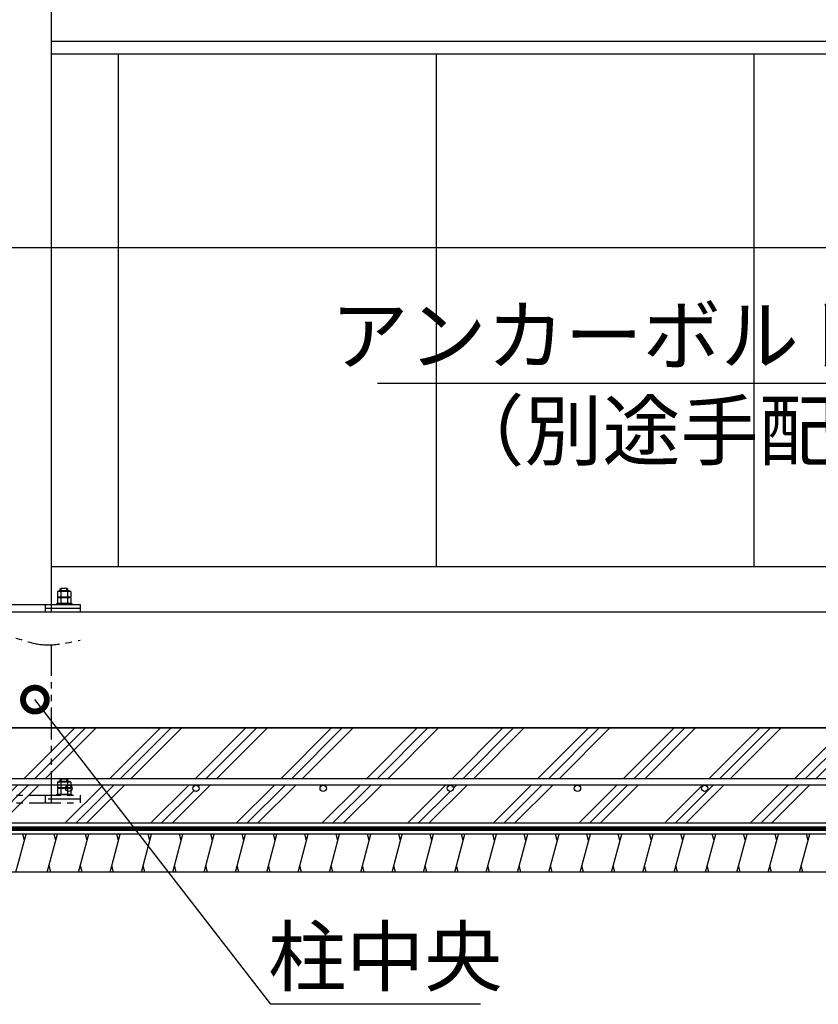
# Model space of a CAD drawing. Extents: x 316359 to 328425, y -178518 to -170025.
# Drawn here: x 324505 to 325761, y -176584 to -175035 of the extents above; entities that cross this region are included whole.
import ezdxf

# ---------------------------------------------------------------- set-up
doc = ezdxf.new("R2010")
doc.units = 0
doc.header["$LTSCALE"] = 20
doc.header["$PDMODE"] = 3
doc.header["$PDSIZE"] = 2
doc.linetypes.add('PHANTOM', pattern=[2.5, 1.25, -0.25, 0.25, -0.25, 0.25, -0.25])
doc.layers.get('0').update_dxf_attribs({"linetype": 'CONTINUOUS'})
doc.layers.get('DEFPOINTS').update_dxf_attribs({"linetype": 'CONTINUOUS'})
for name, color, linetype in [('寸法', 4, 'CONTINUOUS'), ('想像線', 6, 'PHANTOM'), ('細線', 5, 'CONTINUOUS'), ('部品1', 7, 'CONTINUOUS')]:
    doc.layers.add(name, color=color, linetype=linetype)
doc.styles.add('STYLE1', font='isocp.shx', dxfattribs={"bigfont": 'bigfont.shx'})
doc.dimstyles.new('INABA_S30G', dxfattribs={"dimscale": 30, "dimtxt": 3, "dimasz": 2.5, "dimexe": 1.5, "dimexo": 0.5, "dimgap": 1, "dimtad": 3, "dimdec": 1, "dimdsep": 46, "dimtxsty": 'STYLE1', "dimblk1": 'DOTSMALL', "dimblk2": 'DOTSMALL', "dimsah": 1, "dimcen": 0, "dimclrt": 7, "dimadec": 0, "dimazin": 0, "dimtfac": 1, "dimtdec": 1, "dimtix": 1, "dimtmove": 0, "dimatfit": 3, "dimldrblk": 'DOTSMALL', "dimfxl": 1, "dimtolj": 1, "dimtzin": 0, "dimarcsym": 0})

# ---------------------------------------------------------------- blocks, each defined once
blk = doc.blocks.new('_DOTSMALL')
at = {"color": 0, "linetype": 'ByBlock', "ltscale": 50, "const_width": 0.5}
blk.add_lwpolyline([(-0.0625, 0, 1), (0.0625, 0, 1)], format="xyb", close=True, dxfattribs=at)
blk = doc.blocks.new('*D37')
at = {"layer": 'DEFPOINTS', "color": 0, "ltscale": 50}
for p in [(326241, -175930.8), (326247.9, -175938.1)]:
    blk.add_point(p, dxfattribs=at)
at = {"layer": '寸法', "color": 0, "lineweight": -2, "ltscale": 50}
for p, q in [((325067.6, -175606.9), (325931.6, -175606.9)), ((325931.6, -175606.9), (326241, -175930.8))]:
    blk.add_line(p, q, dxfattribs=at)
at = {"layer": '寸法', "color": 0, "lineweight": -2, "ltscale": 50, "xscale": 75, "yscale": 75, "zscale": 75, "rotation": 313.6813049586998}
blk.add_blockref('_DOTSMALL', (326241, -175930.8), dxfattribs=at)
at = {"layer": '寸法', "color": 7, "ltscale": 50, "insert": (325484.6, -175531.9), "char_height": 90, "attachment_point": 5, "style": 'STYLE1'}
blk.add_mtext('\\A1;アンカーボルト※', dxfattribs=at)
blk = doc.blocks.new('_None')
blk = doc.blocks.new('*D53')
at = {"layer": 'DEFPOINTS', "color": 0, "ltscale": 50}
for p in [(326408.1, -175393.9), (319059.4, -175967.3), (326254.4, -175967.3)]:
    blk.add_point(p, dxfattribs=at)
at = {"layer": '寸法', "color": 0, "lineweight": -2, "ltscale": 50}
for p, q in [((319063.4, -175952.3), (319225.1, -175348.9)), ((326258.4, -175952.3), (326420.1, -175348.9)), ((319213.1, -175393.9), (326408.1, -175393.9))]:
    blk.add_line(p, q, dxfattribs=at)
at = {"layer": '寸法', "color": 0, "lineweight": -2, "ltscale": 50, "xscale": 75, "yscale": 75, "zscale": 75, "rotation": 180}
blk.add_blockref('_DOTSMALL', (319213.1, -175393.9), dxfattribs=at)
at = {"layer": '寸法', "color": 0, "lineweight": -2, "ltscale": 50, "xscale": 75, "yscale": 75, "zscale": 75}
blk.add_blockref('_DOTSMALL', (326408.1, -175393.9), dxfattribs=at)
at = {"layer": '寸法', "color": 7, "ltscale": 50, "insert": (322859.4, -175318.9), "char_height": 90, "attachment_point": 5, "style": 'STYLE1'}
blk.add_mtext('\\A1;内部奥行寸法 7195', dxfattribs=at)
blk = doc.blocks.new('*D69')
at = {"layer": 'DEFPOINTS', "color": 0, "ltscale": 50}
for p in [(324522.4, -176096.9), (324528.5, -176104.8)]:
    blk.add_point(p, dxfattribs=at)
at = {"layer": '寸法', "color": 0, "lineweight": -2, "ltscale": 50}
for p, q in [((324899.5, -176584.1), (324528.5, -176104.8)), ((325229.5, -176584.1), (324899.5, -176584.1))]:
    blk.add_line(p, q, dxfattribs=at)
at = {"layer": '寸法', "color": 0, "lineweight": -2, "ltscale": 50, "xscale": 75, "yscale": 75, "zscale": 75, "rotation": 127.7415893200714}
blk.add_blockref('_DOTSMALL', (324528.5, -176104.8), dxfattribs=at)
at = {"layer": '寸法', "color": 7, "ltscale": 50, "insert": (325079.5, -176509.1), "char_height": 90, "attachment_point": 5, "style": 'STYLE1'}
blk.add_mtext('\\A1;柱中央', dxfattribs=at)

msp = doc.modelspace()

# ---------------------------------------------------------------- hatches: boundary and pattern name
at = {"layer": '細線', "ltscale": 50}
h = msp.add_hatch(dxfattribs=at)
h.set_pattern_fill('PLAST', color=256, scale=15, angle=45)
h.set_pattern_definition([(45, (500, 5000), (-67.35192, 67.35192), []), (45, (491.58, 5008.42), (-67.35192, 67.35192), []), (45, (483.16, 5016.84), (-67.35192, 67.35192), [])])
h.paths.add_polyline_path([(326254.41387247, -176149.33657422), (319074.39523262, -176149.33657422), (319074.39523262, -176167.33657422), (318414.41387247, -176167.33657422), (317988.13241464, -176238.92791007, 0.3662770615), (317963.10114462, -176268.51357759), (317963.10114462, -176337.23717413), (318414.41387247, -176299.33657422), (326254.41387247, -176299.33657422)])
h.paths.add_polyline_path([(326194.41387247, -176229.33657422), (326194.41387247, -176239.33657422), (326181.93919126, -176239.33657422, -0.4142135624), (326186.93919126, -176244.33657422, -1), (326176.93919126, -176244.33657422, -0.4142135624), (326181.93919126, -176239.33657422), (325981.93919126, -176239.33657422, -0.4142135624), (325986.93919126, -176244.33657422, -1), (325976.93919126, -176244.33657422, -0.4142135624), (325981.93919126, -176239.33657422), (325781.93919126, -176239.33657422, -0.4142135624), (325786.93919126, -176244.33657422, -1), (325776.93919126, -176244.33657422, -0.4142135624), (325781.93919126, -176239.33657422), (325581.93919126, -176239.33657422, -0.4142135624), (325586.93919126, -176244.33657422, -1), (325576.93919126, -176244.33657422, -0.4142135624), (325581.93919126, -176239.33657422), (325381.93919126, -176239.33657422, -0.4142135624), (325386.93919126, -176244.33657422, -1), (325376.93919126, -176244.33657422, -0.4142135624), (325381.93919126, -176239.33657422), (325181.93919126, -176239.33657422, -0.4142135624), (325186.93919126, -176244.33657422, -1), (325176.93919126, -176244.33657422, -0.4142135624), (325181.93919126, -176239.33657422), (324981.93919126, -176239.33657422, -0.4142135624), (324986.93919126, -176244.33657422, -1), (324976.93919126, -176244.33657422, -0.4142135624), (324981.93919126, -176239.33657422), (324781.93919126, -176239.33657422, -0.4142135624), (324786.93919126, -176244.33657422, -1), (324776.93919126, -176244.33657422, -0.4142135624), (324781.93919126, -176239.33657422), (324581.93919126, -176239.33657422, -0.4142135624), (324586.93919126, -176244.33657422, -1), (324576.93919126, -176244.33657422, -0.4142135624), (324581.93919126, -176239.33657422), (324381.93919126, -176239.33657422, -0.4142135624), (324386.93919126, -176244.33657422, -1), (324376.93919126, -176244.33657422, -0.4142135624), (324381.93919126, -176239.33657422), (324181.93919126, -176239.33657422, -0.4142135624), (324186.93919126, -176244.33657422, -1), (324176.93919126, -176244.33657422, -0.4142135624), (324181.93919126, -176239.33657422), (323981.93919126, -176239.33657422, -0.4142135624), (323986.93919126, -176244.33657422, -1), (323976.93919126, -176244.33657422, -0.4142135624), (323981.93919126, -176239.33657422), (323781.93919126, -176239.33657422, -0.4142135624), (323786.93919126, -176244.33657422, -1), (323776.93919126, -176244.33657422, -0.4142135624), (323781.93919126, -176239.33657422), (323581.93919126, -176239.33657422, -0.4142135624), (323586.93919126, -176244.33657422, -1), (323576.93919126, -176244.33657422, -0.4142135624), (323581.93919126, -176239.33657422), (323381.93919126, -176239.33657422, -0.4142135624), (323386.93919126, -176244.33657422, -1), (323376.93919126, -176244.33657422, -0.4142135624), (323381.93919126, -176239.33657422), (323181.93919126, -176239.33657422, -0.4142135624), (323186.93919126, -176244.33657422, -1), (323176.93919126, -176244.33657422, -0.4142135624), (323181.93919126, -176239.33657422), (322981.93919126, -176239.33657422, -0.4142135624), (322986.93919126, -176244.33657422, -1), (322976.93919126, -176244.33657422, -0.4142135624), (322981.93919126, -176239.33657422), (322781.93919126, -176239.33657422, -0.4142135624), (322786.93919126, -176244.33657422, -1), (322776.93919126, -176244.33657422, -0.4142135624), (322781.93919126, -176239.33657422), (322581.93919126, -176239.33657422, -0.4142135624), (322586.93919126, -176244.33657422, -1), (322576.93919126, -176244.33657422, -0.4142135624), (322581.93919126, -176239.33657422), (322381.93919126, -176239.33657422, -0.4142135624), (322386.93919126, -176244.33657422, -1), (322376.93919126, -176244.33657422, -0.4142135624), (322381.93919126, -176239.33657422), (322181.93919126, -176239.33657422, -0.4142135624), (322186.93919126, -176244.33657422, -1), (322176.93919126, -176244.33657422, -0.4142135624), (322181.93919126, -176239.33657422), (321981.93919126, -176239.33657422, -0.4142135624), (321986.93919126, -176244.33657422, -1), (321976.93919126, -176244.33657422, -0.4142135624), (321981.93919126, -176239.33657422), (321781.93919126, -176239.33657422, -0.4142135624), (321786.93919126, -176244.33657422, -1), (321776.93919126, -176244.33657422, -0.4142135624), (321781.93919126, -176239.33657422), (321581.93919126, -176239.33657422, -0.4142135624), (321586.93919126, -176244.33657422, -1), (321576.93919126, -176244.33657422, -0.4142135624), (321581.93919126, -176239.33657422), (321381.93919126, -176239.33657422, -0.4142135624), (321386.93919126, -176244.33657422, -1), (321376.93919126, -176244.33657422, -0.4142135624), (321381.93919126, -176239.33657422), (321181.93919126, -176239.33657422, -0.4142135624), (321186.93919126, -176244.33657422, -1), (321176.93919126, -176244.33657422, -0.4142135624), (321181.93919126, -176239.33657422), (320981.93919126, -176239.33657422, -0.4142135624), (320986.93919126, -176244.33657422, -1), (320976.93919126, -176244.33657422, -0.4142135624), (320981.93919126, -176239.33657422), (320781.93919126, -176239.33657422, -0.4142135624), (320786.93919126, -176244.33657422, -1), (320776.93919126, -176244.33657422, -0.4142135624), (320781.93919126, -176239.33657422), (320581.93919126, -176239.33657422, -0.4142135624), (320586.93919126, -176244.33657422, -1), (320576.93919126, -176244.33657422, -0.4142135624), (320581.93919126, -176239.33657422), (320381.93919126, -176239.33657422, -0.4142135624), (320386.93919126, -176244.33657422, -1), (320376.93919126, -176244.33657422, -0.4142135624), (320381.93919126, -176239.33657422), (320181.93919126, -176239.33657422, -0.4142135624), (320186.93919126, -176244.33657422, -1), (320176.93919126, -176244.33657422, -0.4142135624), (320181.93919126, -176239.33657422), (319981.93919126, -176239.33657422, -0.4142135624), (319986.93919126, -176244.33657422, -1), (319976.93919126, -176244.33657422, -0.4142135624), (319981.93919126, -176239.33657422), (319781.93919126, -176239.33657422, -0.4142135624), (319786.93919126, -176244.33657422, -1), (319776.93919126, -176244.33657422, -0.4142135624), (319781.93919126, -176239.33657422), (319581.93919126, -176239.33657422, -0.4142135624), (319586.93919126, -176244.33657422, -1), (319576.93919126, -176244.33657422, -0.4142135624), (319581.93919126, -176239.33657422), (319381.93919126, -176239.33657422, -0.4142135624), (319386.93919126, -176244.33657422, -1), (319376.93919126, -176244.33657422, -0.4142135624), (319381.93919126, -176239.33657422), (319181.93919126, -176239.33657422, -0.4142135624), (319186.93919126, -176244.33657422, -1), (319176.93919126, -176244.33657422, -0.4142135624), (319181.93919126, -176239.33657422), (318981.93919126, -176239.33657422, -0.4142135624), (318986.93919126, -176244.33657422, -1), (318976.93919126, -176244.33657422, -0.4142135624), (318981.93919126, -176239.33657422), (318781.93919126, -176239.33657422, -0.4142135624), (318786.93919126, -176244.33657422, -1), (318776.93919126, -176244.33657422, -0.4142135624), (318781.93919126, -176239.33657422), (318581.93919126, -176239.33657422, -0.4142135624), (318586.93919126, -176244.33657422, -1), (318576.93919126, -176244.33657422, -0.4142135624), (318581.93919126, -176239.33657422), (318414.41387247, -176239.33657422), (318380.74441401, -176243.41844937, -0.4867871668), (318386.93919126, -176248.27360203, -1), (318376.93919126, -176248.27360203, -0.3451824475), (318380.74441401, -176243.41844937), (318180.74441401, -176267.66520203, -0.4867871668), (318186.93919126, -176272.52035469, -1), (318176.93919126, -176272.52035469, -0.3451824475), (318180.74441401, -176267.66520203), (318021.35379754, -176286.98872629), (318020.35515423, -176277.08947007), (318414.41387247, -176229.33657422)], flags=16)
h = msp.add_hatch(dxfattribs=at)
h.set_pattern_fill('LINE', color=256, scale=15, angle=75)
h.set_pattern_definition([(75, (-1233.983, 0), (-46.0022175, 12.326257), [])])
h.paths.add_polyline_path([(326254.41387247, -176316.33657422), (318414.41387247, -176316.33657422), (317963.10114462, -176354.23717413), (317913.10114462, -176354.23717413), (317913.10114462, -176414.23717413), (317963.10114462, -176414.23717413), (318414.41387247, -176376.33657422), (326204.41387247, -176376.33657422), (326204.41387247, -176357.33657422), (326254.41387247, -176357.33657422)])

# ---------------------------------------------------------------- linework, layer by layer
at = {"layer": '想像線', "ltscale": 2}
for p, q in [((324554.41387247, -176267.33657422), (324554.41387247, -176018.55695404)), ((324568.41387247, -176230.83657422), (324569.91387247, -176229.33657422)), ((324568.41387247, -176233.83657422), (324568.41387247, -176230.83657422)), ((324569.91387247, -176229.33657422), (324578.91387247, -176229.33657422)), ((324578.91387247, -176229.33657422), (324580.41387247, -176230.83657422)), ((324580.41387247, -176233.83657422), (324580.41387247, -176230.83657422)), ((324564.02156762, -176234.64042179), (324564.02156762, -176243.83657422)), ((324584.80617731, -176234.64042179), (324564.02156762, -176234.64042179)), ((324584.80617731, -176243.83657422), (324564.02156762, -176243.83657422)), ((324584.80617731, -176244.64042179), (324564.02156762, -176244.64042179)), ((324564.02156762, -176244.64042179), (324564.02156762, -176253.83657422)), ((324582.2081011, -176233.83657422), (324566.61964383, -176233.83657422)), ((324582.2081011, -176243.83657422), (324566.61964383, -176243.83657422)), ((324568.41387247, -176233.83657422), (324580.41387247, -176233.83657422)), ((324569.21772005, -176234.64042179), (324569.21772005, -176243.83657422)), ((324569.21772005, -176244.64042179), (324569.21772005, -176253.83657422)), ((324579.61002489, -176234.64042179), (324579.61002489, -176243.83657422)), ((324579.61002489, -176244.64042179), (324579.61002489, -176253.83657422)), ((324584.80617731, -176234.64042179), (324584.80617731, -176243.83657422)), ((324584.80617731, -176244.64042179), (324584.80617731, -176253.83657422)), ((324419.41387247, -176255.33657422), (324599.41387247, -176255.33657422)), ((324544.41387247, -176255.33657422), (324544.41387247, -176267.33657422)), ((324599.41387247, -176261.33657422), (324544.41387247, -176261.33657422)), ((324562.41387247, -176253.83657422), (324586.41387247, -176253.83657422)), ((324562.41387247, -176253.83657422), (324562.41387247, -176255.33657422)), ((324584.80617731, -176253.83657422), (324564.02156762, -176253.83657422)), ((324586.41387247, -176253.83657422), (324586.41387247, -176255.33657422)), ((324599.41387247, -176255.33657422), (324599.41387247, -176267.33657422)), ((324419.41387247, -176267.33657422), (324599.41387247, -176267.33657422))]:
    msp.add_line(p, q, dxfattribs=at)
at = {"layer": '想像線', "color": 2, "ltscale": 2}
for p, q in [((324569.91387247, -176233.83657422), (324569.91387247, -176229.33657422)), ((324578.91387247, -176233.83657422), (324578.91387247, -176229.33657422))]:
    msp.add_line(p, q, dxfattribs=at)
at = {"layer": '想像線', "ltscale": 2}
for centre, radius, start, end in [((324566.61964383, -176238.43705516), 4.60048095, 55.6157525329, 124.3842474671), ((324566.61964383, -176248.43705516), 4.60048095, 55.6157525329, 124.3842474671), ((324574.41387247, -176251.03272664), 17.19615242, 72.4120462259, 107.5879537741), ((324574.41387247, -176261.03272664), 17.19615242, 72.4120462259, 107.5879537741), ((324582.2081011, -176238.43705516), 4.60048095, 55.6157525329, 124.3842474671), ((324582.2081011, -176248.43705516), 4.60048095, 55.6157525329, 124.3842474671)]:
    msp.add_arc(centre, radius, start, end, dxfattribs=at)
msp.add_open_spline([(324419.41387247, -176011.33657422), (324442.16468441, -176006.42644026), (324480.55107345, -175998.14179912), (324538.27667149, -176024.53134931), (324576.66306052, -176016.24670818), (324599.41387247, -176011.33657422)], degree=3, knots=[0, 0, 0, 0, 67.7661419884, 114.3386660772, 182.1048080657, 182.1048080657, 182.1048080657, 182.1048080657], dxfattribs=at)
at = {"layer": '細線', "ltscale": 50}
for p, q in [((324512.05523121, -176326.33657382), (324509.37573929, -176316.33657383)), ((324561.3602593, -176326.33657382), (324558.68076738, -176316.33657383)), ((324610.6652874, -176326.33657382), (324607.98579547, -176316.33657383)), ((324659.97031538, -176326.33657343), (324657.29082346, -176316.33657343)), ((324709.27534369, -176326.33657422), (324706.59585176, -176316.33657422)), ((324758.58037167, -176326.33657382), (324755.90087975, -176316.33657383)), ((324807.88539976, -176326.33657382), (324805.20590784, -176316.33657383)), ((324857.19042786, -176326.33657382), (324854.51093593, -176316.33657383)), ((324906.49545584, -176326.33657343), (324903.81596392, -176316.33657343)), ((324955.80048415, -176326.33657422), (324953.12099222, -176316.33657422)), ((325005.10551213, -176326.33657382), (325002.42602021, -176316.33657383)), ((325054.41054022, -176326.33657382), (325051.7310483, -176316.33657383)), ((325103.71556832, -176326.33657382), (325101.03607639, -176316.33657383)), ((325153.0205963, -176326.33657343), (325150.34110438, -176316.33657343)), ((325202.3256244, -176326.33657343), (325199.64613247, -176316.33657343)), ((325251.63065238, -176326.33657304), (325248.95116046, -176316.33657304)), ((325300.93568047, -176326.33657304), (325298.25618855, -176316.33657304)), ((325350.24070857, -176326.33657304), (325347.56121664, -176316.33657304)), ((325399.54573655, -176326.33657265), (325396.86624463, -176316.33657265)), ((325448.85076454, -176326.33657226), (325446.17127262, -176316.33657226)), ((325498.15579253, -176326.33657187), (325495.4763006, -176316.33657187)), ((325547.46082062, -176326.33657187), (325544.7813287, -176316.33657187)), ((325596.76584871, -176326.33657187), (325594.08635679, -176316.33657187)), ((325646.0708767, -176326.33657148), (325643.39138477, -176316.33657148)), ((325695.37590553, -176326.33657422), (325692.6964136, -176316.33657422)), ((325744.68093351, -176326.33657382), (325742.00144159, -176316.33657383)), ((324553.32178353, -176376.33657383), (324550.64229161, -176366.33657382)), ((324602.62681162, -176376.33657383), (324599.9473197, -176366.33657382)), ((324651.93183961, -176376.33657343), (324649.25234769, -176366.33657343)), ((324701.23686791, -176376.33657422), (324698.55737599, -176366.33657422)), ((324750.5418959, -176376.33657383), (324747.86240398, -176366.33657382)), ((324799.84692399, -176376.33657383), (324797.16743207, -176366.33657382)), ((324849.15195208, -176376.33657383), (324846.47246016, -176366.33657382)), ((324898.45698007, -176376.33657343), (324895.77748815, -176366.33657343)), ((324947.76200837, -176376.33657422), (324945.08251645, -176366.33657422)), ((324997.06703636, -176376.33657383), (324994.38754443, -176366.33657382)), ((325046.37206445, -176376.33657383), (325043.69257253, -176366.33657382)), ((325095.67709254, -176376.33657383), (325092.99760062, -176366.33657382)), ((325144.98212053, -176376.33657343), (325142.30262861, -176366.33657343)), ((325194.28714862, -176376.33657343), (325191.6076567, -176366.33657343)), ((325243.59217661, -176376.33657304), (325240.91268469, -176366.33657304)), ((325292.8972047, -176376.33657304), (325290.21771278, -176366.33657304)), ((325342.20223279, -176376.33657304), (325339.52274087, -176366.33657304)), ((325391.50726078, -176376.33657265), (325388.82776886, -176366.33657265)), ((325440.81228877, -176376.33657226), (325438.13279684, -176366.33657226)), ((325490.11731675, -176376.33657187), (325487.43782483, -176366.33657187)), ((325539.42234485, -176376.33657187), (325536.74285292, -176366.33657187)), ((325588.72737294, -176376.33657187), (325586.04788101, -176366.33657187)), ((325638.03240093, -176376.33657148), (325635.352909, -176366.33657148)), ((325687.33742975, -176376.33657422), (325684.65793783, -176366.33657422)), ((325736.64245774, -176376.33657383), (325733.96296581, -176366.33657382))]:
    msp.add_line(p, q, dxfattribs=at)
at = {"layer": '部品1'}
for p, q in [((324554.41387247, -175967.33657422), (324554.41387247, -172982.33657422)), ((324564.02156762, -175934.64042179), (324564.02156762, -175943.83657422)), ((324584.80617731, -175934.64042179), (324564.02156762, -175934.64042179)), ((324582.2081011, -175933.83657422), (324566.61964383, -175933.83657422)), ((324568.41387247, -175930.83657422), (324569.91387247, -175929.33657422)), ((324568.41387247, -175933.83657422), (324568.41387247, -175930.83657422)), ((324568.41387247, -175933.83657422), (324580.41387247, -175933.83657422)), ((324569.21772005, -175934.64042179), (324569.21772005, -175943.83657422)), ((324569.91387247, -175929.33657422), (324578.91387247, -175929.33657422)), ((324578.91387247, -175929.33657422), (324580.41387247, -175930.83657422)), ((324579.61002489, -175934.64042179), (324579.61002489, -175943.83657422)), ((324580.41387247, -175933.83657422), (324580.41387247, -175930.83657422)), ((324584.80617731, -175934.64042179), (324584.80617731, -175943.83657422)), ((324584.80617731, -175943.83657422), (324564.02156762, -175943.83657422)), ((324584.80617731, -175944.64042179), (324564.02156762, -175944.64042179)), ((324564.02156762, -175944.64042179), (324564.02156762, -175953.83657422)), ((324582.2081011, -175943.83657422), (324566.61964383, -175943.83657422)), ((324569.21772005, -175944.64042179), (324569.21772005, -175953.83657422)), ((324579.61002489, -175944.64042179), (324579.61002489, -175953.83657422)), ((324584.80617731, -175944.64042179), (324584.80617731, -175953.83657422)), ((324544.41387247, -175955.33657422), (324544.41387247, -175967.33657422)), ((324599.41387247, -175961.33657422), (324544.41387247, -175961.33657422)), ((324562.41387247, -175953.83657422), (324586.41387247, -175953.83657422)), ((324562.41387247, -175953.83657422), (324562.41387247, -175955.33657422)), ((324584.80617731, -175953.83657422), (324564.02156762, -175953.83657422)), ((324586.41387247, -175953.83657422), (324586.41387247, -175955.33657422)), ((324599.41387247, -175955.33657422), (324599.41387247, -175967.33657422))]:
    msp.add_line(p, q, dxfattribs=at)
at = {"layer": '部品1', "ltscale": 50}
for p, q in [((324554.41387247, -175069.33657422), (326264.41387247, -175069.33657422)), ((324554.41387247, -175088.83657422), (326264.41387247, -175088.83657422)), ((324659.41387247, -175088.83657422), (324659.41387247, -175895.33657422)), ((325159.41387247, -175088.83657422), (325159.41387247, -175895.33657422)), ((325659.41387247, -175088.83657422), (325659.41387247, -175895.33657422)), ((324554.41387247, -175895.33657422), (326264.41387247, -175895.33657422)), ((326468.91387247, -175967.33657422), (319023.91387247, -175967.33657422)), ((324419.41387247, -175955.33657422), (324599.41387247, -175955.33657422)), ((319074.39523262, -176149.33657422), (326254.41387247, -176149.33657422)), ((326254.41387247, -176149.33657422), (324119.48433778, -176149.33657422)), ((326194.41387247, -176229.33657422), (318414.41387247, -176229.33657422)), ((326194.41387247, -176239.33657422), (318414.41387247, -176239.33657422)), ((326254.41387247, -176299.33657422), (318414.41387247, -176299.33657422)), ((326254.41387247, -176299.33657422), (318414.41387247, -176299.33657422)), ((326254.41387247, -176316.33657422), (318414.41387247, -176316.33657422)), ((326204.41387247, -176376.33657422), (318414.41387247, -176376.33657422))]:
    msp.add_line(p, q, dxfattribs=at)
at = {"layer": '部品1', "color": 2}
for p, q in [((324569.91387247, -175933.83657422), (324569.91387247, -175929.33657422)), ((324578.91387247, -175933.83657422), (324578.91387247, -175929.33657422))]:
    msp.add_line(p, q, dxfattribs=at)
at = {"layer": '部品1', "ltscale": 50, "const_width": 7.5}
msp.add_lwpolyline([(326254.41387247, -176307.83657422), (318414.41387247, -176307.83657422)], dxfattribs=at)
at = {"layer": '部品1', "ltscale": 70}
for centre in [(324581.93919126, -176244.33657422), (324781.93919126, -176244.33657422), (324981.93919126, -176244.33657422), (325181.93919126, -176244.33657422), (325381.93919126, -176244.33657422), (325581.93919126, -176244.33657422)]:
    msp.add_circle(centre, 5, dxfattribs=at)
at = {"layer": '部品1'}
for centre, radius, start, end in [((324566.61964383, -175938.43705516), 4.60048095, 55.6157525329, 124.3842474671), ((324574.41387247, -175951.03272664), 17.19615242, 72.4120462259, 107.5879537741), ((324582.2081011, -175938.43705516), 4.60048095, 55.6157525329, 124.3842474671), ((324566.61964383, -175948.43705516), 4.60048095, 55.6157525329, 124.3842474671), ((324574.41387247, -175961.03272664), 17.19615242, 72.4120462259, 107.5879537741), ((324582.2081011, -175948.43705516), 4.60048095, 55.6157525329, 124.3842474671)]:
    msp.add_arc(centre, radius, start, end, dxfattribs=at)

# ---------------------------------------------------------------- texts
at = {"layer": '寸法', "color": 7, "ltscale": 50, "insert": (325605.39768896, -175681.90991528), "char_height": 90, "attachment_point": 5, "style": 'STYLE1'}
msp.add_mtext('\\A1;（別途手配品）', dxfattribs=at)

# ---------------------------------------------------------------- dimensions: what is measured, and where the dimension line sits
at = {"layer": '寸法', "ltscale": 50}
dim = msp.add_linear_dim(base=(326408.06988508, -175393.88452827), p1=(319059.41387247, -175967.33657422), p2=(326254.41387247, -175967.33657422), text='内部奥行寸法 <>', dimstyle='INABA_S30G', override={"dimtih": 1, "dimtoh": 1, "dimtdec": 8}, dxfattribs=at)
dim.commit()
dim.dimension.update_dxf_attribs({"geometry": '*D53', "text_midpoint": (322859.41387247, -175393.88452827), "dimtype": 160})
for p1, p2, text, override, picture, middle in [((326247.93840564, -175938.06537071), (326241.03194086, -175930.83344536), 'アンカーボルト※', {"dimtih": 1, "dimtoh": 1, "dimdec": 1, "dimblk1": 'None', "dimblk2": 'DOTSMALL', "dimtdec": 8, "dimtofl": 0}, '*D37', (325484.63717839, -175606.85874909)), ((324522.3622847, -176096.89675502), (324528.48329675, -176104.80454937), '柱中央', {"dimtih": 1, "dimtoh": 1, "dimblk1": 'None', "dimtdec": 8, "dimtofl": 0}, '*D69', (325079.47748443, -176584.09550944))]:
    dim = msp.add_diameter_dim_2p(p1=p1, p2=p2, text=text, dimstyle='INABA_S30G', override=override, dxfattribs=at)
    dim.commit()
    dim.dimension.update_dxf_attribs({"geometry": picture, "text_midpoint": middle, "dimtype": 163})

doc.saveas('drawing.dxf')
